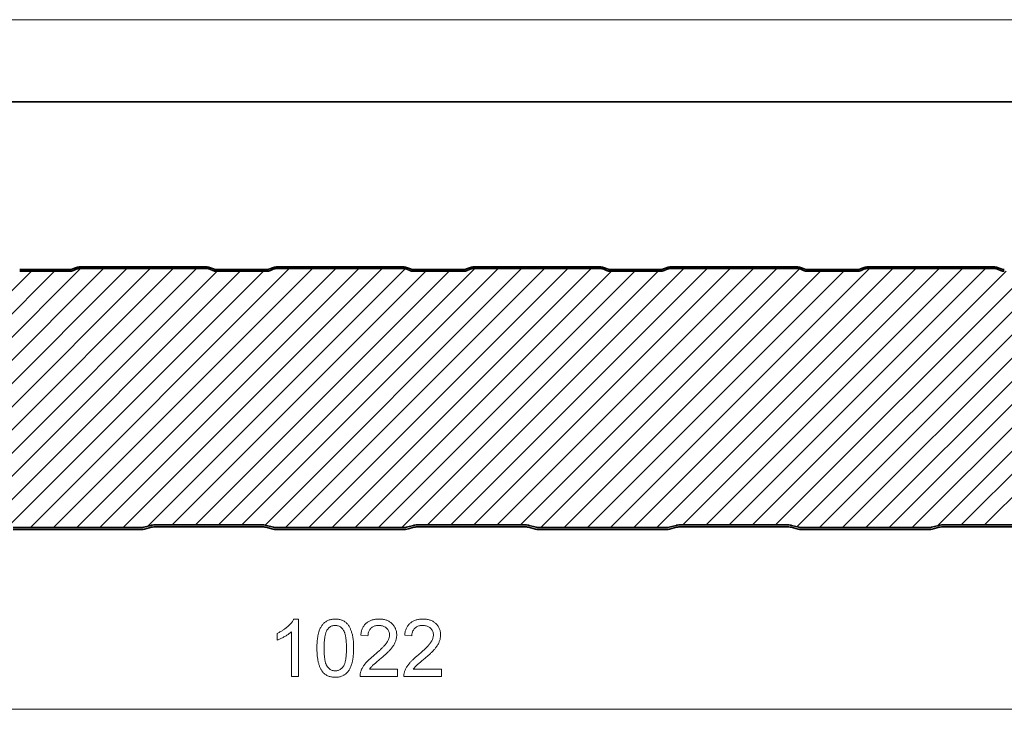
# Model space of a CAD drawing. Extents: x 0 to 297, y 0 to 210.
# Drawn here: x 128 to 188, y 168 to 210 of the extents above; entities that cross this region are included whole.
import ezdxf

# ---------------------------------------------------------------- set-up
doc = ezdxf.new("R2010")
doc.units = 0

msp = doc.modelspace()

# ---------------------------------------------------------------- linework, layer by layer
at = {"color": 115, "lineweight": 13}
msp.add_line((297, 210), (0, 210), dxfattribs=at)
at = {"color": 5, "lineweight": 35}
msp.add_line((292, 205), (5, 205), dxfattribs=at)
at = {"color": 7, "lineweight": 13}
for p, q in [((113.591, 179.052), (129.212, 194.672)), ((115.006, 179.052), (130.626, 194.672)), ((116.42, 179.052), (132.2, 194.832)), ((117.834, 179.052), (133.614, 194.832)), ((119.248, 179.052), (135.028, 194.832)), ((120.823, 179.212), (136.443, 194.832)), ((122.237, 179.212), (137.857, 194.832)), ((123.651, 179.212), (139.271, 194.832)), ((125.065, 179.212), (140.525, 194.672)), ((126.479, 179.212), (141.94, 194.672)), ((127.799, 179.117), (143.354, 194.672)), ((129.148, 179.052), (144.928, 194.832)), ((130.562, 179.052), (146.342, 194.832)), ((131.976, 179.052), (147.756, 194.832)), ((133.39, 179.052), (149.17, 194.832)), ((134.805, 179.052), (150.585, 194.832)), ((136.302, 179.135), (151.99, 194.823)), ((137.793, 179.212), (153.253, 194.672)), ((139.207, 179.212), (154.667, 194.672)), ((140.622, 179.212), (156.242, 194.832)), ((142.036, 179.212), (157.656, 194.832)), ((143.446, 179.207), (159.07, 194.832)), ((144.704, 179.052), (160.484, 194.832)), ((146.118, 179.052), (161.898, 194.832)), ((147.533, 179.052), (163.313, 194.832)), ((148.947, 179.052), (164.567, 194.672)), ((150.361, 179.052), (165.981, 194.672)), ((151.775, 179.052), (167.395, 194.672)), ((153.349, 179.212), (168.969, 194.832)), ((154.764, 179.212), (170.384, 194.832)), ((156.178, 179.212), (171.798, 194.832)), ((157.592, 179.212), (173.212, 194.832)), ((159.006, 179.212), (174.626, 194.832)), ((160.261, 179.052), (176.024, 194.815)), ((161.675, 179.052), (177.295, 194.672)), ((163.089, 179.052), (178.709, 194.672)), ((164.503, 179.052), (180.283, 194.832)), ((165.917, 179.052), (181.697, 194.832)), ((167.332, 179.052), (183.112, 194.832)), ((168.906, 179.212), (184.526, 194.832)), ((170.32, 179.212), (185.94, 194.832)), ((171.734, 179.212), (187.354, 194.832)), ((173.148, 179.212), (188.609, 194.672)), ((174.563, 179.212), (190.023, 194.672)), ((175.864, 179.099), (191.437, 194.672)), ((177.231, 179.052), (193.011, 194.832)), ((178.645, 179.052), (194.425, 194.832)), ((180.06, 179.052), (195.84, 194.832)), ((181.474, 179.052), (197.254, 194.832)), ((182.888, 179.052), (198.668, 194.832)), ((184.417, 179.167), (200.056, 194.806)), ((185.876, 179.212), (201.336, 194.672)), ((187.291, 179.212), (202.751, 194.672)), ((50.35, 167.979), (250.886, 167.979))]:
    msp.add_line(p, q, dxfattribs=at)
at = {"color": 7, "lineweight": 35, "ltscale": 0.038007}
for p, q in [((130.018, 194.772), (128.497, 194.772)), ((128.497, 194.672), (130.018, 194.672)), ((131.538, 194.772), (130.018, 194.772)), ((130.018, 194.672), (131.538, 194.672)), ((142.018, 194.772), (140.497, 194.772)), ((140.497, 194.672), (142.018, 194.672)), ((143.538, 194.772), (142.018, 194.772)), ((142.018, 194.672), (143.538, 194.672)), ((154.018, 194.772), (152.497, 194.772)), ((152.497, 194.672), (154.018, 194.672)), ((155.538, 194.772), (154.018, 194.772)), ((154.018, 194.672), (155.538, 194.672)), ((166.018, 194.772), (164.497, 194.772)), ((164.497, 194.672), (166.018, 194.672)), ((167.538, 194.772), (166.018, 194.772)), ((166.018, 194.672), (167.538, 194.672)), ((178.018, 194.772), (176.497, 194.772)), ((176.497, 194.672), (178.018, 194.672)), ((179.538, 194.772), (178.018, 194.772)), ((178.018, 194.672), (179.538, 194.672))]:
    msp.add_line(p, q, dxfattribs=at)
at = {"color": 7, "lineweight": 35, "ltscale": 0.004695}
for p, q in [((131.906, 194.884), (131.733, 194.811)), ((140.303, 194.811), (140.13, 194.884)), ((143.906, 194.884), (143.733, 194.811)), ((152.303, 194.811), (152.13, 194.884)), ((155.906, 194.884), (155.733, 194.811)), ((164.303, 194.811), (164.13, 194.884)), ((167.906, 194.884), (167.733, 194.811)), ((176.303, 194.811), (176.13, 194.884)), ((179.906, 194.884), (179.733, 194.811)), ((188.303, 194.811), (188.13, 194.884))]:
    msp.add_line(p, q, dxfattribs=at)
at = {"color": 7, "lineweight": 35, "ltscale": 0.004709}
for p, q in [((131.771, 194.719), (131.945, 194.792)), ((140.091, 194.792), (140.264, 194.719)), ((143.771, 194.719), (143.945, 194.792)), ((152.091, 194.792), (152.264, 194.719)), ((155.771, 194.719), (155.945, 194.792)), ((164.091, 194.792), (164.264, 194.719)), ((167.771, 194.719), (167.945, 194.792)), ((176.091, 194.792), (176.264, 194.719)), ((179.771, 194.719), (179.945, 194.792)), ((188.091, 194.792), (188.264, 194.719))]:
    msp.add_line(p, q, dxfattribs=at)
at = {"color": 7, "lineweight": 35, "ltscale": 0.193918}
for p, q in [((139.896, 194.932), (132.139, 194.932)), ((132.139, 194.832), (139.896, 194.832)), ((151.896, 194.932), (144.139, 194.932)), ((144.139, 194.832), (151.896, 194.832)), ((163.896, 194.932), (156.139, 194.932)), ((156.139, 194.832), (163.896, 194.832)), ((175.896, 194.932), (168.139, 194.932)), ((168.139, 194.832), (175.896, 194.832)), ((187.896, 194.932), (180.139, 194.932)), ((180.139, 194.832), (187.896, 194.832))]:
    msp.add_line(p, q, dxfattribs=at)
at = {"color": 7, "lineweight": 35, "ltscale": 0.19579}
for p, q in [((128.102, 179.052), (135.933, 179.052)), ((135.933, 178.932), (128.102, 178.932)), ((144.102, 179.052), (151.933, 179.052)), ((151.933, 178.932), (144.102, 178.932)), ((160.102, 179.052), (167.933, 179.052)), ((167.933, 178.932), (160.102, 178.932)), ((176.102, 179.052), (183.933, 179.052)), ((183.933, 178.932), (176.102, 178.932))]:
    msp.add_line(p, q, dxfattribs=at)
at = {"color": 7, "lineweight": 35, "ltscale": 0.011198}
for p, q in [((136.067, 179.07), (136.499, 179.189)), ((136.531, 179.074), (136.099, 178.954)), ((143.937, 178.954), (143.505, 179.074)), ((143.537, 179.189), (143.969, 179.07)), ((152.067, 179.07), (152.499, 179.189)), ((152.531, 179.074), (152.099, 178.954)), ((159.937, 178.954), (159.505, 179.074)), ((159.537, 179.189), (159.969, 179.07)), ((168.067, 179.07), (168.499, 179.189)), ((168.531, 179.074), (168.099, 178.954)), ((175.937, 178.954), (175.505, 179.074)), ((175.537, 179.189), (175.969, 179.07)), ((184.067, 179.07), (184.499, 179.189)), ((184.531, 179.074), (184.099, 178.954))]:
    msp.add_line(p, q, dxfattribs=at)
at = {"color": 7, "lineweight": 35, "ltscale": 0.083846}
for p, q in [((136.664, 179.212), (140.018, 179.212)), ((140.018, 179.092), (136.664, 179.092)), ((140.018, 179.212), (143.372, 179.212)), ((143.372, 179.092), (140.018, 179.092)), ((152.664, 179.212), (156.018, 179.212)), ((156.018, 179.092), (152.664, 179.092)), ((156.018, 179.212), (159.372, 179.212)), ((159.372, 179.092), (156.018, 179.092)), ((168.664, 179.212), (172.018, 179.212)), ((172.018, 179.092), (168.664, 179.092)), ((172.018, 179.212), (175.372, 179.212)), ((175.372, 179.092), (172.018, 179.092)), ((184.664, 179.212), (188.018, 179.212)), ((188.018, 179.092), (184.664, 179.092)), ((188.018, 179.212), (191.372, 179.212)), ((191.372, 179.092), (188.018, 179.092))]:
    msp.add_line(p, q, dxfattribs=at)
at = {"color": 7, "lineweight": 13}
for points in [[(145.492, 169.979), (145.054, 169.979), (145.054, 172.706), (145.025, 172.679), (144.994, 172.653), (144.961, 172.626), (144.926, 172.599), (144.89, 172.572), (144.853, 172.545), (144.813, 172.519), (144.772, 172.492), (144.73, 172.465), (144.686, 172.438), (144.64, 172.411), (144.594, 172.385), (144.548, 172.36), (144.504, 172.336), (144.46, 172.314), (144.418, 172.292), (144.376, 172.272), (144.335, 172.253), (144.295, 172.235), (144.255, 172.219), (144.217, 172.204), (144.179, 172.19), (144.179, 172.604), (144.225, 172.625), (144.27, 172.647), (144.314, 172.669), (144.357, 172.692), (144.4, 172.716), (144.442, 172.74), (144.483, 172.765), (144.523, 172.79), (144.563, 172.816), (144.602, 172.843), (144.64, 172.869), (144.678, 172.897), (144.715, 172.925), (144.751, 172.954), (144.786, 172.983), (144.821, 173.013), (144.862, 173.05), (144.902, 173.086), (144.939, 173.123), (144.975, 173.159), (145.009, 173.195), (145.041, 173.231), (145.071, 173.267), (145.099, 173.303), (145.125, 173.338), (145.149, 173.374), (145.171, 173.409), (145.192, 173.444), (145.21, 173.479), (145.492, 173.479)], [(146.61, 171.703), (146.61, 171.761), (146.611, 171.818), (146.612, 171.874), (146.614, 171.93), (146.617, 171.984), (146.62, 172.037), (146.624, 172.089), (146.628, 172.14), (146.633, 172.189), (146.638, 172.238), (146.644, 172.286), (146.651, 172.333), (146.658, 172.379), (146.666, 172.423), (146.674, 172.467), (146.683, 172.51), (146.692, 172.551), (146.702, 172.592), (146.712, 172.631), (146.724, 172.67), (146.735, 172.707), (146.754, 172.762), (146.773, 172.814), (146.794, 172.865), (146.817, 172.913), (146.84, 172.959), (146.865, 173.004), (146.891, 173.046), (146.918, 173.087), (146.946, 173.125), (146.976, 173.161), (147.007, 173.196), (147.039, 173.228), (147.072, 173.259), (147.107, 173.287), (147.146, 173.315), (147.186, 173.341), (147.228, 173.365), (147.271, 173.387), (147.316, 173.406), (147.362, 173.423), (147.41, 173.438), (147.459, 173.45), (147.51, 173.461), (147.562, 173.468), (147.616, 173.474), (147.671, 173.478), (147.728, 173.479), (147.778, 173.478), (147.826, 173.475), (147.874, 173.47), (147.921, 173.464), (147.967, 173.455), (148.012, 173.445), (148.057, 173.433), (148.1, 173.419), (148.142, 173.403), (148.184, 173.386), (148.224, 173.366), (148.267, 173.343), (148.309, 173.317), (148.348, 173.29), (148.385, 173.26), (148.421, 173.229), (148.454, 173.195), (148.486, 173.16), (148.515, 173.122), (148.543, 173.083), (148.568, 173.042), (148.589, 173.006), (148.608, 172.968), (148.627, 172.93), (148.646, 172.89), (148.663, 172.849), (148.68, 172.806), (148.697, 172.762), (148.712, 172.717), (148.727, 172.671), (148.742, 172.624), (148.756, 172.575), (148.769, 172.525), (148.778, 172.488), (148.786, 172.45), (148.794, 172.411), (148.801, 172.37), (148.808, 172.327), (148.814, 172.283), (148.819, 172.238), (148.824, 172.191), (148.829, 172.143), (148.833, 172.093), (148.836, 172.042), (148.839, 171.989), (148.842, 171.935), (148.844, 171.879), (148.845, 171.822), (148.846, 171.763), (148.846, 171.703), (148.846, 171.645), (148.845, 171.588), (148.843, 171.533), (148.841, 171.478), (148.839, 171.424), (148.836, 171.372), (148.832, 171.32), (148.828, 171.269), (148.823, 171.22), (148.818, 171.171), (148.812, 171.124), (148.806, 171.077), (148.799, 171.032), (148.791, 170.987), (148.783, 170.944), (148.774, 170.901), (148.765, 170.86), (148.755, 170.819), (148.745, 170.78), (148.734, 170.741), (148.722, 170.704), (148.704, 170.649), (148.684, 170.597), (148.663, 170.546), (148.641, 170.498), (148.618, 170.452), (148.593, 170.407), (148.568, 170.365), (148.54, 170.324), (148.512, 170.286), (148.483, 170.249), (148.452, 170.215), (148.42, 170.182), (148.386, 170.152), (148.352, 170.123), (148.316, 170.096), (148.278, 170.072), (148.24, 170.049), (148.2, 170.029), (148.159, 170.01), (148.116, 169.993), (148.072, 169.978), (148.027, 169.966), (147.98, 169.955), (147.933, 169.946), (147.883, 169.939), (147.833, 169.934), (147.781, 169.931), (147.728, 169.93), (147.67, 169.931), (147.614, 169.935), (147.56, 169.941), (147.506, 169.949), (147.455, 169.959), (147.404, 169.972), (147.356, 169.987), (147.308, 170.004), (147.263, 170.024), (147.218, 170.046), (147.175, 170.071), (147.134, 170.097), (147.094, 170.126), (147.056, 170.158), (147.019, 170.191), (146.983, 170.227), (146.949, 170.266), (146.927, 170.297), (146.906, 170.329), (146.885, 170.363), (146.865, 170.397), (146.846, 170.433), (146.827, 170.47), (146.809, 170.508), (146.792, 170.547), (146.776, 170.588), (146.761, 170.629), (146.746, 170.672), (146.732, 170.716), (146.719, 170.761), (146.706, 170.807), (146.695, 170.854), (146.684, 170.903), (146.674, 170.953), (146.664, 171.003), (146.656, 171.055), (146.648, 171.108), (146.64, 171.163), (146.634, 171.218), (146.628, 171.275), (146.623, 171.332), (146.619, 171.391), (146.616, 171.451), (146.613, 171.512), (146.611, 171.575), (146.61, 171.638)], [(151.52, 170.416), (151.52, 169.979), (149.235, 169.979), (149.235, 170.024), (149.237, 170.068), (149.241, 170.113), (149.248, 170.156), (149.257, 170.2), (149.269, 170.242), (149.283, 170.285), (149.299, 170.329), (149.316, 170.372), (149.336, 170.416), (149.357, 170.459), (149.38, 170.502), (149.404, 170.545), (149.43, 170.588), (149.458, 170.63), (149.487, 170.672), (149.518, 170.714), (149.551, 170.756), (149.575, 170.785), (149.6, 170.814), (149.626, 170.844), (149.654, 170.874), (149.683, 170.904), (149.714, 170.935), (149.746, 170.967), (149.779, 170.999), (149.814, 171.031), (149.85, 171.064), (149.888, 171.098), (149.927, 171.132), (149.967, 171.166), (150.009, 171.201), (150.052, 171.236), (150.096, 171.271), (150.146, 171.314), (150.195, 171.357), (150.242, 171.398), (150.288, 171.438), (150.331, 171.477), (150.374, 171.516), (150.415, 171.553), (150.454, 171.59), (150.492, 171.626), (150.528, 171.661), (150.563, 171.695), (150.596, 171.728), (150.628, 171.76), (150.658, 171.791), (150.687, 171.822), (150.714, 171.851), (150.74, 171.88), (150.764, 171.908), (150.786, 171.934), (150.807, 171.96), (150.827, 171.985), (150.845, 172.009), (150.877, 172.057), (150.907, 172.103), (150.934, 172.15), (150.957, 172.196), (150.977, 172.242), (150.994, 172.288), (151.009, 172.334), (151.019, 172.379), (151.027, 172.424), (151.032, 172.469), (151.033, 172.513), (151.031, 172.566), (151.025, 172.618), (151.014, 172.667), (150.998, 172.714), (150.978, 172.76), (150.954, 172.803), (150.926, 172.845), (150.892, 172.885), (150.855, 172.923), (150.818, 172.955), (150.779, 172.983), (150.738, 173.008), (150.695, 173.03), (150.65, 173.048), (150.602, 173.063), (150.552, 173.075), (150.5, 173.083), (150.446, 173.088), (150.39, 173.09), (150.336, 173.088), (150.284, 173.084), (150.234, 173.077), (150.186, 173.068), (150.14, 173.055), (150.096, 173.04), (150.053, 173.022), (150.013, 173.001), (149.975, 172.978), (149.939, 172.951), (149.905, 172.922), (149.871, 172.888), (149.84, 172.85), (149.812, 172.81), (149.788, 172.768), (149.768, 172.722), (149.752, 172.675), (149.739, 172.624), (149.729, 172.571), (149.723, 172.516), (149.721, 172.458), (149.283, 172.506), (149.29, 172.565), (149.299, 172.622), (149.309, 172.677), (149.321, 172.73), (149.335, 172.781), (149.352, 172.831), (149.37, 172.879), (149.39, 172.925), (149.412, 172.969), (149.435, 173.012), (149.461, 173.052), (149.489, 173.091), (149.519, 173.129), (149.55, 173.164), (149.583, 173.198), (149.619, 173.23), (149.654, 173.258), (149.69, 173.285), (149.728, 173.31), (149.767, 173.333), (149.807, 173.355), (149.849, 173.375), (149.892, 173.393), (149.936, 173.409), (149.982, 173.424), (150.03, 173.437), (150.078, 173.448), (150.128, 173.457), (150.18, 173.465), (150.233, 173.471), (150.287, 173.475), (150.342, 173.478), (150.399, 173.479), (150.457, 173.478), (150.513, 173.475), (150.568, 173.47), (150.621, 173.463), (150.673, 173.455), (150.723, 173.444), (150.772, 173.432), (150.82, 173.417), (150.866, 173.401), (150.91, 173.383), (150.953, 173.362), (150.995, 173.34), (151.036, 173.316), (151.075, 173.29), (151.112, 173.262), (151.148, 173.232), (151.183, 173.201), (151.22, 173.163), (151.254, 173.124), (151.286, 173.084), (151.316, 173.043), (151.343, 173.001), (151.367, 172.957), (151.389, 172.912), (151.408, 172.866), (151.425, 172.819), (151.439, 172.771), (151.45, 172.721), (151.459, 172.671), (151.466, 172.619), (151.47, 172.566), (151.471, 172.512), (151.47, 172.465), (151.467, 172.419), (151.462, 172.373), (151.456, 172.328), (151.447, 172.282), (151.436, 172.236), (151.424, 172.191), (151.409, 172.146), (151.393, 172.101), (151.376, 172.061), (151.357, 172.02), (151.337, 171.978), (151.314, 171.936), (151.289, 171.894), (151.262, 171.851), (151.233, 171.808), (151.201, 171.765), (151.168, 171.721), (151.133, 171.676), (151.112, 171.651), (151.089, 171.625), (151.065, 171.597), (151.039, 171.569), (151.012, 171.54), (150.983, 171.51), (150.952, 171.479), (150.92, 171.447), (150.886, 171.413), (150.85, 171.379), (150.813, 171.344), (150.774, 171.308), (150.733, 171.271), (150.691, 171.233), (150.647, 171.194), (150.602, 171.154), (150.555, 171.114), (150.506, 171.072), (150.453, 171.028), (150.403, 170.986), (150.355, 170.946), (150.309, 170.908), (150.267, 170.872), (150.227, 170.838), (150.19, 170.807), (150.155, 170.777), (150.123, 170.749), (150.094, 170.724), (150.068, 170.701), (150.044, 170.679), (150.022, 170.66), (150.004, 170.643), (149.97, 170.611), (149.939, 170.578), (149.908, 170.546), (149.88, 170.514), (149.853, 170.481), (149.829, 170.449), (149.805, 170.416)], [(154.193, 170.416), (154.193, 169.979), (151.908, 169.979), (151.908, 170.024), (151.911, 170.068), (151.915, 170.113), (151.922, 170.156), (151.931, 170.2), (151.943, 170.242), (151.956, 170.285), (151.972, 170.329), (151.99, 170.372), (152.009, 170.416), (152.03, 170.459), (152.053, 170.502), (152.078, 170.545), (152.104, 170.588), (152.131, 170.63), (152.161, 170.672), (152.192, 170.714), (152.224, 170.756), (152.248, 170.785), (152.273, 170.814), (152.3, 170.844), (152.328, 170.874), (152.357, 170.904), (152.388, 170.935), (152.42, 170.967), (152.453, 170.999), (152.488, 171.031), (152.524, 171.064), (152.562, 171.098), (152.6, 171.132), (152.641, 171.166), (152.682, 171.201), (152.725, 171.236), (152.77, 171.271), (152.82, 171.314), (152.869, 171.357), (152.916, 171.398), (152.961, 171.438), (153.005, 171.477), (153.048, 171.516), (153.088, 171.553), (153.128, 171.59), (153.166, 171.626), (153.202, 171.661), (153.237, 171.695), (153.27, 171.728), (153.302, 171.76), (153.332, 171.791), (153.361, 171.822), (153.388, 171.851), (153.413, 171.88), (153.437, 171.908), (153.46, 171.934), (153.481, 171.96), (153.5, 171.985), (153.518, 172.009), (153.551, 172.057), (153.581, 172.103), (153.607, 172.15), (153.631, 172.196), (153.651, 172.242), (153.668, 172.288), (153.682, 172.334), (153.693, 172.379), (153.701, 172.424), (153.706, 172.469), (153.707, 172.513), (153.705, 172.566), (153.698, 172.618), (153.687, 172.667), (153.672, 172.714), (153.652, 172.76), (153.628, 172.803), (153.599, 172.845), (153.566, 172.885), (153.529, 172.923), (153.492, 172.955), (153.453, 172.983), (153.412, 173.008), (153.369, 173.03), (153.323, 173.048), (153.276, 173.063), (153.226, 173.075), (153.174, 173.083), (153.12, 173.088), (153.064, 173.09), (153.01, 173.088), (152.958, 173.084), (152.907, 173.077), (152.859, 173.068), (152.813, 173.055), (152.769, 173.04), (152.727, 173.022), (152.687, 173.001), (152.649, 172.978), (152.613, 172.951), (152.579, 172.922), (152.544, 172.888), (152.513, 172.85), (152.486, 172.81), (152.462, 172.768), (152.442, 172.722), (152.425, 172.675), (152.412, 172.624), (152.403, 172.571), (152.397, 172.516), (152.395, 172.458), (151.957, 172.506), (151.964, 172.565), (151.972, 172.622), (151.983, 172.677), (151.995, 172.73), (152.009, 172.781), (152.025, 172.831), (152.043, 172.879), (152.063, 172.925), (152.085, 172.969), (152.109, 173.012), (152.135, 173.052), (152.163, 173.091), (152.192, 173.129), (152.224, 173.164), (152.257, 173.198), (152.292, 173.23), (152.327, 173.258), (152.364, 173.285), (152.401, 173.31), (152.44, 173.333), (152.481, 173.355), (152.522, 173.375), (152.565, 173.393), (152.61, 173.409), (152.656, 173.424), (152.703, 173.437), (152.752, 173.448), (152.802, 173.457), (152.853, 173.465), (152.906, 173.471), (152.96, 173.475), (153.016, 173.478), (153.073, 173.479), (153.13, 173.478), (153.187, 173.475), (153.241, 173.47), (153.294, 173.463), (153.346, 173.455), (153.397, 173.444), (153.446, 173.432), (153.493, 173.417), (153.539, 173.401), (153.584, 173.383), (153.627, 173.362), (153.669, 173.34), (153.709, 173.316), (153.748, 173.29), (153.786, 173.262), (153.822, 173.232), (153.856, 173.201), (153.893, 173.163), (153.928, 173.124), (153.96, 173.084), (153.99, 173.043), (154.016, 173.001), (154.041, 172.957), (154.063, 172.912), (154.082, 172.866), (154.098, 172.819), (154.113, 172.771), (154.124, 172.721), (154.133, 172.671), (154.139, 172.619), (154.143, 172.566), (154.145, 172.512), (154.144, 172.465), (154.141, 172.419), (154.136, 172.373), (154.129, 172.328), (154.12, 172.282), (154.11, 172.236), (154.097, 172.191), (154.083, 172.146), (154.066, 172.101), (154.05, 172.061), (154.031, 172.02), (154.01, 171.978), (153.987, 171.936), (153.962, 171.894), (153.935, 171.851), (153.906, 171.808), (153.875, 171.765), (153.842, 171.721), (153.807, 171.676), (153.786, 171.651), (153.763, 171.625), (153.739, 171.597), (153.713, 171.569), (153.685, 171.54), (153.656, 171.51), (153.626, 171.479), (153.593, 171.447), (153.559, 171.413), (153.524, 171.379), (153.486, 171.344), (153.447, 171.308), (153.407, 171.271), (153.365, 171.233), (153.321, 171.194), (153.276, 171.154), (153.229, 171.114), (153.18, 171.072), (153.127, 171.028), (153.076, 170.986), (153.028, 170.946), (152.983, 170.908), (152.94, 170.872), (152.901, 170.838), (152.863, 170.807), (152.829, 170.777), (152.797, 170.749), (152.768, 170.724), (152.741, 170.701), (152.717, 170.679), (152.696, 170.66), (152.678, 170.643), (152.644, 170.611), (152.612, 170.578), (152.582, 170.546), (152.554, 170.514), (152.527, 170.481), (152.502, 170.449), (152.479, 170.416)], [(147.047, 171.704), (147.048, 171.631), (147.049, 171.56), (147.051, 171.491), (147.053, 171.424), (147.057, 171.36), (147.061, 171.297), (147.066, 171.237), (147.071, 171.18), (147.077, 171.124), (147.084, 171.071), (147.092, 171.02), (147.101, 170.971), (147.11, 170.925), (147.12, 170.88), (147.131, 170.838), (147.142, 170.799), (147.155, 170.761), (147.168, 170.726), (147.181, 170.693), (147.196, 170.662), (147.211, 170.633), (147.227, 170.607), (147.244, 170.583), (147.277, 170.541), (147.312, 170.502), (147.348, 170.467), (147.385, 170.436), (147.423, 170.409), (147.463, 170.385), (147.504, 170.365), (147.546, 170.348), (147.59, 170.335), (147.635, 170.326), (147.681, 170.321), (147.728, 170.319), (147.775, 170.321), (147.821, 170.326), (147.866, 170.336), (147.91, 170.348), (147.952, 170.365), (147.993, 170.385), (148.033, 170.409), (148.071, 170.437), (148.108, 170.468), (148.144, 170.503), (148.179, 170.542), (148.212, 170.584), (148.229, 170.608), (148.245, 170.635), (148.26, 170.663), (148.275, 170.694), (148.288, 170.727), (148.301, 170.763), (148.313, 170.8), (148.325, 170.84), (148.336, 170.882), (148.346, 170.926), (148.355, 170.973), (148.364, 171.021), (148.371, 171.072), (148.378, 171.125), (148.385, 171.181), (148.39, 171.238), (148.395, 171.298), (148.399, 171.36), (148.403, 171.425), (148.405, 171.491), (148.407, 171.56), (148.408, 171.631), (148.408, 171.704), (148.408, 171.776), (148.407, 171.845), (148.405, 171.913), (148.403, 171.978), (148.4, 172.041), (148.396, 172.102), (148.391, 172.161), (148.385, 172.218), (148.379, 172.272), (148.373, 172.325), (148.365, 172.375), (148.357, 172.424), (148.348, 172.47), (148.338, 172.514), (148.328, 172.556), (148.316, 172.596), (148.305, 172.633), (148.292, 172.669), (148.279, 172.702), (148.265, 172.734), (148.25, 172.763), (148.234, 172.79), (148.218, 172.815), (148.186, 172.859), (148.152, 172.899), (148.116, 172.935), (148.079, 172.968), (148.04, 172.996), (147.999, 173.021), (147.957, 173.042), (147.914, 173.059), (147.869, 173.073), (147.822, 173.082), (147.773, 173.088), (147.723, 173.09), (147.672, 173.088), (147.622, 173.082), (147.574, 173.072), (147.528, 173.058), (147.483, 173.04), (147.44, 173.018), (147.399, 172.992), (147.359, 172.962), (147.321, 172.928), (147.285, 172.89), (147.251, 172.848), (147.234, 172.821), (147.218, 172.792), (147.203, 172.762), (147.189, 172.73), (147.175, 172.696), (147.162, 172.66), (147.15, 172.622), (147.138, 172.583), (147.127, 172.541), (147.117, 172.498), (147.107, 172.454), (147.098, 172.407), (147.09, 172.358), (147.083, 172.308), (147.076, 172.256), (147.07, 172.202), (147.065, 172.146), (147.06, 172.088), (147.056, 172.029), (147.053, 171.968), (147.051, 171.905), (147.049, 171.84), (147.048, 171.773)]]:
    msp.add_lwpolyline(points, close=True, dxfattribs=at)
at = {"color": 7, "lineweight": 35}
for centre, radius, start, end in [((131.538, 195.272), 0.5, 270, 292.92239), ((131.538, 195.272), 0.6, 270, 292.89252), ((132.139, 194.332), 0.6, 90, 112.92239), ((132.139, 194.332), 0.5, 90, 112.89252), ((139.896, 194.332), 0.6, 67.07761, 90), ((139.896, 194.332), 0.5, 67.10748, 90), ((140.497, 195.272), 0.6, 247.10748, 270), ((140.497, 195.272), 0.5, 247.07761, 270), ((143.538, 195.272), 0.5, 270, 292.92239), ((143.538, 195.272), 0.6, 270, 292.89252), ((144.139, 194.332), 0.6, 90, 112.92239), ((144.139, 194.332), 0.5, 90, 112.89252), ((151.896, 194.332), 0.6, 67.07761, 90), ((151.896, 194.332), 0.5, 67.10748, 90), ((152.497, 195.272), 0.6, 247.10748, 270), ((152.497, 195.272), 0.5, 247.07761, 270), ((155.538, 195.272), 0.5, 270, 292.92239), ((155.538, 195.272), 0.6, 270, 292.89252), ((156.139, 194.332), 0.6, 90, 112.92239), ((156.139, 194.332), 0.5, 90, 112.89252), ((163.896, 194.332), 0.6, 67.07761, 90), ((163.896, 194.332), 0.5, 67.10748, 90), ((164.497, 195.272), 0.6, 247.10748, 270), ((164.497, 195.272), 0.5, 247.07761, 270), ((167.538, 195.272), 0.5, 270, 292.92239), ((167.538, 195.272), 0.6, 270, 292.89252), ((168.139, 194.332), 0.6, 90, 112.92239), ((168.139, 194.332), 0.5, 90, 112.89252), ((175.896, 194.332), 0.6, 67.07761, 90), ((175.896, 194.332), 0.5, 67.10748, 90), ((176.497, 195.272), 0.6, 247.10748, 270), ((176.497, 195.272), 0.5, 247.07761, 270), ((179.538, 195.272), 0.5, 270, 292.92239), ((179.538, 195.272), 0.6, 270, 292.89252), ((180.139, 194.332), 0.6, 90, 112.92239), ((180.139, 194.332), 0.5, 90, 112.89252), ((187.896, 194.332), 0.6, 67.07761, 90), ((187.896, 194.332), 0.5, 67.10748, 90), ((188.497, 195.272), 0.6, 247.10748, 270), ((188.497, 195.272), 0.5, 247.07761, 270), ((135.933, 179.552), 0.5, 270, 285.46601), ((135.933, 179.552), 0.62, 270, 285.46601), ((136.664, 178.592), 0.62, 90, 105.46601), ((136.664, 178.592), 0.5, 90, 105.46601), ((143.372, 178.592), 0.62, 74.53399, 90), ((143.372, 178.592), 0.5, 74.53399, 90), ((144.102, 179.552), 0.62, 254.53399, 270), ((144.102, 179.552), 0.5, 254.53399, 270), ((151.933, 179.552), 0.5, 270, 285.46601), ((151.933, 179.552), 0.62, 270, 285.46601), ((152.664, 178.592), 0.62, 90, 105.46601), ((152.664, 178.592), 0.5, 90, 105.46601), ((159.372, 178.592), 0.62, 74.53399, 90), ((159.372, 178.592), 0.5, 74.53399, 90), ((160.102, 179.552), 0.62, 254.53399, 270), ((160.102, 179.552), 0.5, 254.53399, 270), ((167.933, 179.552), 0.5, 270, 285.46601), ((167.933, 179.552), 0.62, 270, 285.46601), ((168.664, 178.592), 0.62, 90, 105.46601), ((168.664, 178.592), 0.5, 90, 105.46601), ((175.372, 178.592), 0.62, 74.53399, 90), ((175.372, 178.592), 0.5, 74.53399, 90), ((176.102, 179.552), 0.62, 254.53399, 270), ((176.102, 179.552), 0.5, 254.53399, 270), ((183.933, 179.552), 0.5, 270, 285.46601), ((183.933, 179.552), 0.62, 270, 285.46601), ((184.664, 178.592), 0.62, 90, 105.46601), ((184.664, 178.592), 0.5, 90, 105.46601)]:
    msp.add_arc(centre, radius, start, end, dxfattribs=at)

doc.saveas('drawing.dxf')
